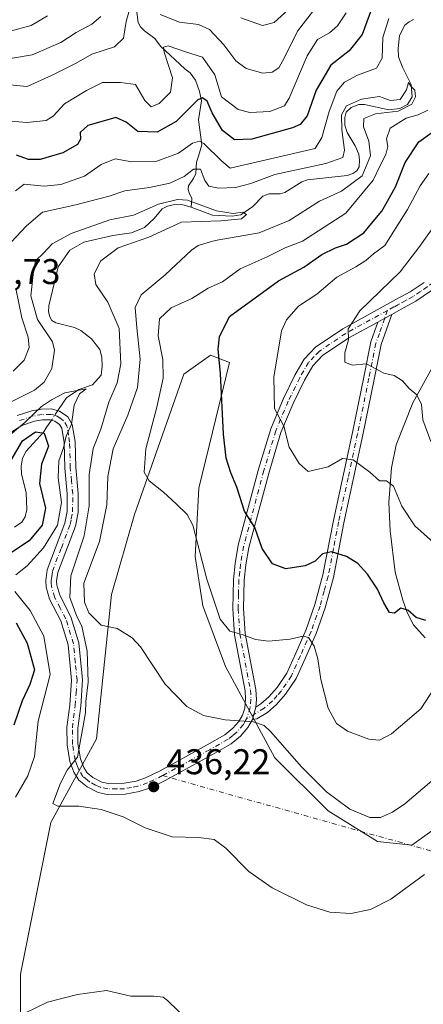
# Model space of a CAD drawing. Units: metres. Extents: x 632724 to 636227, y 4655656 to 4658035.
# Drawn here: x 633058 to 633171, y 4656343 to 4656619 of the extents above; entities that cross this region are included whole.
import ezdxf

# ---------------------------------------------------------------- set-up
doc = ezdxf.new("R2010")
doc.units = ezdxf.units.M
doc.header["$MEASUREMENT"] = 0
doc.linetypes.add('DGN Style 4', pattern=[2.6384748266838614, 1.318413404963828, -0.6592067024819142, 0.001648016756204785, -0.6592067024819142])
for name, color, linetype, lineweight in [('Camino Cxs', 7, 'Continuous', 0), ('Camino eje', 30, 'DGN Style 4', 13), ('Camino eje virtual', 6, 'DGN Style 4', 0), ('Corriente natural lineal', 142, 'Continuous', 13), ('Corriente natural lineal oculto', 9, 'DGN Style 4', 13), ('Cultivos herbáceos CxS', 92, 'Continuous', 0), ('Curva de nivel maestra', 30, 'Continuous', 30), ('Curva de nivel normal', 30, 'Continuous', 0), ('Matorral CxS', 135, 'Continuous', 0), ('Punto de cota en terreno', 7, 'Continuous', 0), ('Rótulo de punto de cota en terreno', 7, 'Continuous', 0)]:
    doc.layers.add(name, color=color, linetype=linetype, lineweight=lineweight)
doc.styles.add('Style-Arial', font='txt')

# ---------------------------------------------------------------- blocks, each defined once
blk = doc.blocks.new('*U8')
at = {"layer": 'Cultivos herbáceos CxS', "color": 92, "linetype": 'Continuous', "lineweight": 0}
blk.add_polyline3d([(633172.9901000002, 4656118.0921, 413.5868999999948), (633162.3472999996, 4656153.2325, 416.1343999999954), (633151.7039000001, 4656178.787699999, 419.1143000000012), (633118.7094999999, 4656216.057700001, 421.2839999999997), (633081.4583000002, 4656272.493899999, 424.3264999999956), (633063.3649000004, 4656306.569499999, 427.6925000000047), (633058.0427000001, 4656322.542300001, 428.8366999999998), (633058.0427000001, 4656351.292300001, 430.6506999999983), (633066.5576999999, 4656393.884099999, 434.4009999999981), (633079.3293000003, 4656417.309900001, 436.5366999999969), (633083.5865000002, 4656457.772100001, 441.2624999999971), (633089.9725000003, 4656480.133300001, 443.3301999999967), (633103.8085000003, 4656519.531099999, 447.5344000000041), (633111.2583, 4656524.854699999, 449.5650000000023), (633116.5802999996, 4656522.7247, 450.5546999999933), (633108.0654999996, 4656487.586300001, 446.2933000000049), (633107.0015000004, 4656468.420100001, 444.2529000000068), (633109.1294999998, 4656454.577500001, 443.5668000000006), (633115.5154999997, 4656437.5397, 442.9774000000034), (633129.3520999998, 4656411.983300001, 439.1588999999949), (633144.2531000003, 4656397.076300001, 439.0286999999954), (633158.0891000006, 4656388.5569, 438.6848000000027), (633167.6681000004, 4656387.4915, 437.7948999999935), (633182.5680999998, 4656398.138699999, 437.3671000000032)], dxfattribs=at)
blk = doc.blocks.new('*U15')
at = {"layer": 'Matorral CxS', "color": 135, "linetype": 'Continuous', "lineweight": 0}
blk.add_polyline3d([(633182.5680999998, 4656398.138699999, 437.3671000000032), (633167.6681000004, 4656387.4915, 437.7948999999935), (633158.0891000006, 4656388.5569, 438.6848000000027), (633144.2531000003, 4656397.076300001, 439.0286999999954), (633129.3520999998, 4656411.983300001, 439.1588999999949), (633115.5154999997, 4656437.5397, 442.9774000000034), (633109.1294999998, 4656454.577500001, 443.5668000000006), (633107.0015000004, 4656468.420100001, 444.2529000000068), (633108.0654999996, 4656487.586300001, 446.2933000000049), (633116.5802999996, 4656522.7247, 450.5546999999933), (633111.2583, 4656524.854699999, 449.5650000000023), (633103.8085000003, 4656519.531099999, 447.5344000000041), (633089.9725000003, 4656480.133300001, 443.3301999999967), (633083.5865000002, 4656457.772100001, 441.2624999999971), (633079.3293000003, 4656417.309900001, 436.5366999999969), (633066.5576999999, 4656393.884099999, 434.4009999999981), (633058.0427000001, 4656351.292300001, 430.6506999999983), (633058.0427000001, 4656322.542300001, 428.8366999999998), (633063.3649000004, 4656306.569499999, 427.6925000000047), (633081.4583000002, 4656272.493899999, 424.3264999999956), (633118.7094999999, 4656216.057700001, 421.2839999999997), (633151.7039000001, 4656178.787699999, 419.1143000000012), (633162.3472999996, 4656153.2325, 416.1343999999954), (633172.9901000002, 4656118.0921, 413.5868999999948)], dxfattribs=at)
blk = doc.blocks.new('5PATER')
at = {"layer": 'Punto de cota en terreno', "linetype": 'Continuous', "lineweight": 0}
h = blk.add_hatch(color=51, dxfattribs=at)
edge = h.paths.add_edge_path()
edge.add_ellipse((0, 0), major_axis=(-0.1095731443231308, -0.1110710700762829), ratio=0.9994222409660322, start_angle=0, end_angle=360)

msp = doc.modelspace()

# ---------------------------------------------------------------- linework, layer by layer
at = {"layer": 'Camino Cxs', "color": 7, "linetype": 'Continuous', "lineweight": 0, "extrusion": (-0.4918148696217305, 0.818966423049839, 0.2956554277125863), "elevation": 3502284.874401595, "flags": 128}
msp.add_lwpolyline([(-2940127.381099561, -1083444.035363188), (-2940129.614145624, -1083443.713263614), (-2940131.83230336, -1083443.371693607)], dxfattribs=at)
msp.add_lwpolyline([(-2940127.381099561, -1083444.035363188), (-2940129.614145624, -1083443.713263614), (-2940131.83230336, -1083443.371693607)], dxfattribs=at)
at = {"layer": 'Camino Cxs', "color": 7, "linetype": 'Continuous', "lineweight": 0, "extrusion": (-0.04824181472006103, -0.1796237783041116, 0.9825517928232949), "elevation": -866514.6604141698, "flags": 128}
msp.add_lwpolyline([(-596326.8035734111, 4580028.82098425), (-596326.8035734111, 4580032.509370889)], dxfattribs=at)
msp.add_lwpolyline([(-596326.8035734111, 4580028.82098425), (-596326.8035734111, 4580032.509370889)], dxfattribs=at)
at = {"layer": 'Camino Cxs', "color": 7, "linetype": 'Continuous', "lineweight": 0}
for points in [[(633259.9001000002, 4656620.360099999, 482.5412000000069), (633257.5000999998, 4656613.190099999, 481.0604000000022), (633255.2600999996, 4656608.770099999, 480.8447000000015), (633252.9801000003, 4656605.630100001, 480.5724999999948), (633250.2801000001, 4656602.970100001, 480.0262999999978), (633230.3201000001, 4656585.800100001, 475.3744000000006), (633224.3300999999, 4656581.120100001, 474.0598999999929), (633207.1901000004, 4656568.380100001, 470.5837999999931), (633189.2600999996, 4656555.1601, 467.545499999993), (633172.9101, 4656542.7501, 463.9269000000059), (633168.8300999999, 4656539.970100001, 463.1456999999937), (633164.6801000005, 4656537.710100001, 462.3414000000049), (633162.0371000003, 4656536.2335, 461.876099999994)], [(633057.1001000004, 4656507.880100001, 431.9410000000062), (633061.2901, 4656509.270099999, 431.6214000000036), (633063.9801000003, 4656509.720100001, 431.1401999999944), (633066.7701000003, 4656509.7601, 430.4858999999997), (633069.0401, 4656509.1601, 430.159799999994), (633071.3101000005, 4656507.5101, 430.0792999999976), (633072.5900999998, 4656505.390100001, 430.2814000000071), (633073.3501000004, 4656500.590100001, 431.0578999999998), (633073.5401, 4656493.3301, 432.0668000000006), (633074.2301000003, 4656486.050100001, 432.5158999999985), (633074.2001, 4656480.720100001, 432.6882999999943), (633073.4501, 4656476.940099999, 432.4585999999982), (633068.5201000003, 4656463.920100001, 432.9064999999973), (633068.2001, 4656461.600099999, 432.9100000000035), (633068.2701000003, 4656460.340100001, 433.031799999997), (633069.0601000005, 4656457.540100001, 433.8798999999999), (633072.1700999998, 4656451.530099999, 434.8570000000037), (633074.4401000004, 4656444.2401, 435.1306000000041), (633075.4401000004, 4656433.790100001, 435.0647999999928), (633074.9501, 4656426.470100001, 435.1576999999961), (633074.1300999997, 4656420.3201, 435.1493000000046), (633074.1601, 4656415.880100001, 435.2522000000026), (633074.8701, 4656411.700099999, 435.327099999995), (633075.7801000001, 4656409.290100001, 435.4383999999991), (633076.7401000002, 4656407.720100001, 435.4894000000059), (633078.3501000004, 4656406.4101, 435.5592999999935), (633080.8901000004, 4656405.190099999, 435.6554999999935), (633082.7100999998, 4656404.770099999, 435.7247000000062), (633087.1001000004, 4656404.8301, 435.8904000000039), (633090.5000999998, 4656405.470100001, 436.1508000000031), (633093.0800999999, 4656406.340100001, 436.4079000000056), (633097.1801000005, 4656408.3301, 436.9440999999933), (633110.3201000001, 4656415.5801, 438.7657999999938), (633115.3501000004, 4656418.420100001, 439.4238000000041), (633117.5800999999, 4656420.2601, 439.7877000000008), (633119.2500999998, 4656422.1801, 440.1089000000065), (633120.2100999998, 4656423.9301, 440.4314000000013), (633120.8701, 4656425.9101, 440.8070000000008), (633121.0900999998, 4656428.4101, 441.3028000000049), (633120.9700999996, 4656430.7601, 441.8043000000035), (633117.9901000002, 4656446.470100001, 444.9554000000062), (633117.5201000003, 4656453.7401, 446.0791999999929), (633117.7001, 4656461.950099999, 447.2504000000045), (633118.2001, 4656466.470100001, 447.9023000000016), (633119.0800999999, 4656471.5701, 448.6435999999958), (633124.7600999996, 4656492.870100001, 452.2344000000012), (633128.1501000002, 4656504.1801, 454.2676999999967), (633131.6700999998, 4656512.530099999, 455.6641999999993), (633134.9401000004, 4656519.220100001, 456.7612999999984), (633137.5401, 4656523.690099999, 457.5803000000015), (633140.7100999998, 4656527.0601, 458.3500000000058), (633148.4001000002, 4656532.2501, 459.7103000000062), (633163.2100999998, 4656540.390100001, 461.7541000000056), (633167.2301000003, 4656542.5701, 462.684500000003), (633171.1201, 4656545.2301, 463.3102000000072)], [(633057.1001000004, 4656507.880100001, 431.9410000000062), (633061.2901, 4656509.270099999, 431.6214000000036), (633063.9801000003, 4656509.720100001, 431.1401999999944), (633066.7701000003, 4656509.7601, 430.4858999999997), (633069.0401, 4656509.1601, 430.159799999994), (633071.3101000005, 4656507.5101, 430.0792999999976), (633072.5900999998, 4656505.390100001, 430.2814000000071), (633073.3501000004, 4656500.590100001, 431.0578999999998), (633073.5401, 4656493.3301, 432.0668000000006), (633074.2301000003, 4656486.050100001, 432.5158999999985), (633074.2001, 4656480.720100001, 432.6882999999943), (633073.4501, 4656476.940099999, 432.4585999999982), (633068.5201000003, 4656463.920100001, 432.9064999999973), (633068.2001, 4656461.600099999, 432.9100000000035), (633068.2701000003, 4656460.340100001, 433.031799999997), (633069.0601000005, 4656457.540100001, 433.8798999999999), (633072.1700999998, 4656451.530099999, 434.8570000000037), (633074.4401000004, 4656444.2401, 435.1306000000041), (633075.4401000004, 4656433.790100001, 435.0647999999928), (633074.9501, 4656426.470100001, 435.1576999999961), (633074.1300999997, 4656420.3201, 435.1493000000046), (633074.1601, 4656415.880100001, 435.2522000000026), (633074.8701, 4656411.700099999, 435.327099999995), (633075.7801000001, 4656409.290100001, 435.4383999999991), (633076.7401000002, 4656407.720100001, 435.4894000000059), (633078.3501000004, 4656406.4101, 435.5592999999935), (633080.8901000004, 4656405.190099999, 435.6554999999935), (633082.7100999998, 4656404.770099999, 435.7247000000062), (633087.1001000004, 4656404.8301, 435.8904000000039), (633090.5000999998, 4656405.470100001, 436.1508000000031), (633093.0800999999, 4656406.340100001, 436.4079000000056), (633097.1801000005, 4656408.3301, 436.9440999999933), (633110.3201000001, 4656415.5801, 438.7657999999938), (633115.3501000004, 4656418.420100001, 439.4238000000041), (633117.5800999999, 4656420.2601, 439.7877000000008), (633119.2500999998, 4656422.1801, 440.1089000000065), (633120.2100999998, 4656423.9301, 440.4314000000013), (633120.8701, 4656425.9101, 440.8070000000008), (633121.0900999998, 4656428.4101, 441.3028000000049), (633120.9700999996, 4656430.7601, 441.8043000000035), (633117.9901000002, 4656446.470100001, 444.9554000000062), (633117.5201000003, 4656453.7401, 446.0791999999929), (633117.7001, 4656461.950099999, 447.2504000000045), (633118.2001, 4656466.470100001, 447.9023000000016), (633119.0800999999, 4656471.5701, 448.6435999999958), (633124.7600999996, 4656492.870100001, 452.2344000000012), (633128.1501000002, 4656504.1801, 454.2676999999967), (633131.6700999998, 4656512.530099999, 455.6641999999993), (633134.9401000004, 4656519.220100001, 456.7612999999984), (633137.5401, 4656523.690099999, 457.5803000000015), (633140.7100999998, 4656527.0601, 458.3500000000058), (633148.4001000002, 4656532.2501, 459.7103000000062), (633163.2100999998, 4656540.390100001, 461.7541000000056), (633167.2301000003, 4656542.5701, 462.684500000003), (633171.1201, 4656545.2301, 463.3102000000072)], [(633172.9101, 4656542.7501, 463.9269000000059), (633168.8300999999, 4656539.970100001, 463.1456999999937), (633164.6801000005, 4656537.710100001, 462.3414000000049), (633162.0371000003, 4656536.2335, 461.876099999994), (633160.0834999997, 4656535.178099999, 461.5497999999934), (633158.1201, 4656534.110099999, 461.2421000000032), (633149.9901000002, 4656529.640100001, 460.0675999999949), (633142.7001, 4656524.720100001, 458.7421999999933), (633140.0000999998, 4656521.860099999, 458.0788999999932), (633137.6300999997, 4656517.780099999, 457.2930999999954), (633134.4501, 4656511.270099999, 456.2448000000004), (633131.0201000003, 4656503.140100001, 454.8420999999944), (633127.6901000004, 4656492.040100001, 452.7427000000025), (633122.0701000001, 4656470.9101, 449.1285000000062), (633121.2301000003, 4656466.040100001, 448.4017000000022), (633120.7500999998, 4656461.7401, 447.7543000000006), (633120.5800999999, 4656453.800100001, 446.5605999999971), (633121.0301000001, 4656446.860099999, 445.3546999999963), (633124.0100999996, 4656431.130100001, 441.9885999999969), (633124.1501000002, 4656428.350099999, 441.3703999999998), (633123.9600999998, 4656426.200099999, 440.9496000000072), (633123.0201000003, 4656422.700099999, 440.2636000000057), (633121.7701000003, 4656420.4301, 439.8438000000024), (633119.7200999996, 4656418.0701, 439.4496000000072), (633117.0800999999, 4656415.9001, 439.0773000000045), (633111.8101000005, 4656412.920100001, 438.4223999999958), (633098.5800999999, 4656405.620100001, 436.7244999999967), (633094.2401000002, 4656403.5101, 436.2029000000039), (633091.2801000001, 4656402.5101, 435.9127000000008), (633087.4001000002, 4656401.790100001, 435.6300999999949), (633082.3800999997, 4656401.710100001, 435.4616999999998), (633079.8701, 4656402.290100001, 435.4269000000059), (633076.7100999998, 4656403.8201, 435.375), (633074.4101, 4656405.670100001, 435.2896999999939), (633073.0201000003, 4656407.940099999, 435.1717999999965), (633071.9101, 4656410.9001, 434.8562999999995), (633071.1101000002, 4656415.610099999, 434.4717999999993), (633071.0800999999, 4656420.520099999, 434.1413999999932), (633071.9101, 4656426.770099999, 433.6695999999939), (633072.3701, 4656433.7501, 433.2718000000023), (633071.4301000005, 4656443.640100001, 433.0648999999976), (633069.3400999998, 4656450.360099999, 433.1714999999967), (633066.2100999998, 4656456.420100001, 432.2844999999944), (633065.2500999998, 4656459.8301, 432.1852000000072), (633065.1401000004, 4656461.710100001, 432.0956000000006), (633065.5401, 4656464.6801, 431.6046999999963), (633070.5100999996, 4656477.780099999, 430.1585000000051), (633071.1501000002, 4656481.030099999, 430.1775999999954), (633071.1801000005, 4656485.920100001, 430.2350000000006), (633070.4901000002, 4656493.140100001, 430.2084000000032), (633070.3000999996, 4656500.3101, 429.6499999999942), (633069.6700999998, 4656504.3301, 429.664300000004), (633069.0201000003, 4656505.4101, 429.6370000000024), (633067.7200999996, 4656506.360099999, 429.5497999999934), (633066.4001000002, 4656506.700099999, 429.6141000000061), (633064.2500999998, 4656506.670100001, 429.6907000000065), (633062.0301000001, 4656506.300100001, 429.7333999999974), (633058.4101, 4656505.100099999, 430.2802999999985), (633054.5900999998, 4656502.690099999, 430.5292000000045)], [(633162.0371000003, 4656536.2335, 461.876099999994), (633159.0601000005, 4656527.780099999, 461.2908000000025), (633157.1101000002, 4656518.040100001, 459.6364000000031), (633153.9401000004, 4656502.4801, 456.6006999999955), (633148.6101000002, 4656477.8101, 451.7418000000035), (633145.7001, 4656462.4901, 448.8448999999965), (633143.3901000004, 4656454.030099999, 447.0858000000007), (633140.8701, 4656446.8101, 445.7673000000068), (633137.8701, 4656440.030099999, 444.4174000000058), (633135.2600999996, 4656434.190099999, 443.4507000000012), (633132.3300999999, 4656429.8201, 442.4382000000041), (633129.7600999996, 4656426.9001, 441.665599999993), (633127.2200999996, 4656424.670100001, 440.8941999999952), (633124.2901, 4656422.9001, 440.4085000000051), (633123.0201000003, 4656422.700099999, 440.2636000000057)], [(633158.1201, 4656534.110099999, 461.2421000000032), (633149.9901000002, 4656529.640100001, 460.0675999999949), (633142.7001, 4656524.720100001, 458.7421999999933), (633140.0000999998, 4656521.860099999, 458.0788999999932), (633137.6300999997, 4656517.780099999, 457.2930999999954), (633134.4501, 4656511.270099999, 456.2448000000004), (633131.0201000003, 4656503.140100001, 454.8420999999944), (633127.6901000004, 4656492.040100001, 452.7427000000025), (633122.0701000001, 4656470.9101, 449.1285000000062), (633121.2301000003, 4656466.040100001, 448.4017000000022), (633120.7500999998, 4656461.7401, 447.7543000000006), (633120.5800999999, 4656453.800100001, 446.5605999999971), (633121.0301000001, 4656446.860099999, 445.3546999999963), (633124.0100999996, 4656431.130100001, 441.9885999999969), (633124.1501000002, 4656428.350099999, 441.3703999999998), (633123.9600999998, 4656426.200099999, 440.9496000000072)], [(633123.9600999998, 4656426.200099999, 440.9496000000072), (633125.4301000005, 4656427.090100001, 441.1543999999994), (633127.6401000004, 4656429.030099999, 441.6650999999983), (633129.9600999998, 4656431.6601, 442.4412000000011), (633132.6501000002, 4656435.6801, 443.2813000000024), (633135.1501000002, 4656441.280099999, 444.4995999999956), (633138.1101000002, 4656447.960100001, 445.8317999999999), (633140.5601000005, 4656454.9801, 447.3730000000069), (633142.8000999996, 4656463.220100001, 449.0890999999974), (633145.7100999998, 4656478.470100001, 451.9777000000031), (633151.0401, 4656503.1601, 456.6741000000038), (633154.2001, 4656518.690099999, 459.6245000000054), (633156.1801000005, 4656528.600099999, 460.9713999999949), (633158.1201, 4656534.110099999, 461.2421000000032)], [(633123.0201000003, 4656422.700099999, 440.2636000000057), (633121.7701000003, 4656420.4301, 439.8438000000024), (633119.7200999996, 4656418.0701, 439.4496000000072), (633117.0800999999, 4656415.9001, 439.0773000000045), (633111.8101000005, 4656412.920100001, 438.4223999999958), (633098.5800999999, 4656405.620100001, 436.7244999999967), (633094.2401000002, 4656403.5101, 436.2029000000039), (633091.2801000001, 4656402.5101, 435.9127000000008), (633087.4001000002, 4656401.790100001, 435.6300999999949), (633082.3800999997, 4656401.710100001, 435.4616999999998), (633079.8701, 4656402.290100001, 435.4269000000059), (633076.7100999998, 4656403.8201, 435.375), (633074.4101, 4656405.670100001, 435.2896999999939), (633073.0201000003, 4656407.940099999, 435.1717999999965), (633071.9101, 4656410.9001, 434.8562999999995), (633071.1101000002, 4656415.610099999, 434.4717999999993), (633071.0800999999, 4656420.520099999, 434.1413999999932), (633071.9101, 4656426.770099999, 433.6695999999939), (633072.3701, 4656433.7501, 433.2718000000023), (633071.4301000005, 4656443.640100001, 433.0648999999976), (633069.3400999998, 4656450.360099999, 433.1714999999967), (633066.2100999998, 4656456.420100001, 432.2844999999944), (633065.2500999998, 4656459.8301, 432.1852000000072), (633065.1401000004, 4656461.710100001, 432.0956000000006), (633065.5401, 4656464.6801, 431.6046999999963), (633070.5100999996, 4656477.780099999, 430.1585000000051), (633071.1501000002, 4656481.030099999, 430.1775999999954), (633071.1801000005, 4656485.920100001, 430.2350000000006), (633070.4901000002, 4656493.140100001, 430.2084000000032), (633070.3000999996, 4656500.3101, 429.6499999999942), (633069.6700999998, 4656504.3301, 429.664300000004), (633069.0201000003, 4656505.4101, 429.6370000000024), (633067.7200999996, 4656506.360099999, 429.5497999999934), (633066.4001000002, 4656506.700099999, 429.6141000000061), (633064.2500999998, 4656506.670100001, 429.6907000000065), (633062.0301000001, 4656506.300100001, 429.7333999999974), (633058.4101, 4656505.100099999, 430.2802999999985), (633054.5900999998, 4656502.690099999, 430.5292000000045)]]:
    msp.add_polyline3d(points, dxfattribs=at)
msp.add_polyline3d([(633123.0201000003, 4656422.700099999, 440.2636000000057), (633123.9600999998, 4656426.200099999, 440.9496000000072), (633125.4301000005, 4656427.090100001, 441.1543999999994), (633127.6401000004, 4656429.030099999, 441.6650999999983), (633129.9600999998, 4656431.6601, 442.4412000000011), (633132.6501000002, 4656435.6801, 443.2813000000024), (633135.1501000002, 4656441.280099999, 444.4995999999956), (633138.1101000002, 4656447.960100001, 445.8317999999999), (633140.5601000005, 4656454.9801, 447.3730000000069), (633142.8000999996, 4656463.220100001, 449.0890999999974), (633145.7100999998, 4656478.470100001, 451.9777000000031), (633151.0401, 4656503.1601, 456.6741000000038), (633154.2001, 4656518.690099999, 459.6245000000054), (633156.1801000005, 4656528.600099999, 460.9713999999949), (633158.1201, 4656534.110099999, 461.2421000000032), (633160.0834999997, 4656535.178099999, 461.5497999999934), (633162.0371000003, 4656536.2335, 461.876099999994), (633159.0601000005, 4656527.780099999, 461.2908000000025), (633157.1101000002, 4656518.040100001, 459.6364000000031), (633153.9401000004, 4656502.4801, 456.6006999999955), (633148.6101000002, 4656477.8101, 451.7418000000035), (633145.7001, 4656462.4901, 448.8448999999965), (633143.3901000004, 4656454.030099999, 447.0858000000007), (633140.8701, 4656446.8101, 445.7673000000068), (633137.8701, 4656440.030099999, 444.4174000000058), (633135.2600999996, 4656434.190099999, 443.4507000000012), (633132.3300999999, 4656429.8201, 442.4382000000041), (633129.7600999996, 4656426.9001, 441.665599999993), (633127.2200999996, 4656424.670100001, 440.8941999999952), (633124.2901, 4656422.9001, 440.4085000000051)], close=True, dxfattribs=at)
at = {"layer": 'Camino eje', "color": 30, "linetype": 'DGN Style 4', "lineweight": 13}
for points in [[(633258.4351000005, 4656620.790100001, 481.6840999999986), (633256.0900999998, 4656613.780099999, 480.5593999999983), (633253.9550999999, 4656609.5701, 480.1600999999937), (633252.9550999999, 4656608.200099999, 479.7899999999936), (633251.8151000004, 4656606.630100001, 479.6408999999985), (633250.4650999998, 4656605.300100001, 479.4881000000024), (633249.2451, 4656604.090100001, 479.2207999999956), (633229.3551000003, 4656586.9801, 474.6339000000008), (633226.3601000002, 4656584.640100001, 473.8940000000002), (633223.4051000001, 4656582.335100001, 473.3291999999929), (633206.2801000001, 4656569.6051, 470.1797999999981), (633188.3450999996, 4656556.380100001, 467.0635000000038), (633180.1901000004, 4656550.1951, 465.4988000000012), (633172.0151000004, 4656543.9901, 463.6417999999976), (633170.0701000001, 4656542.6601, 463.2851999999984), (633168.0301000001, 4656541.270099999, 462.9241999999941), (633165.9550999999, 4656540.140100001, 462.4567999999999), (633163.9451000001, 4656539.050100001, 462.0678000000044), (633162.6300999997, 4656538.3301, 461.8625999999931), (633160.8453000003, 4656537.349099999, 461.632500000007)], [(633160.8453000003, 4656537.349099999, 461.632500000007), (633149.1951000001, 4656530.9451, 459.8889000000054), (633141.7050999999, 4656525.890100001, 458.5476000000053), (633140.3551000003, 4656524.460100001, 458.2179000000033), (633138.7701000003, 4656522.7751, 457.834600000002), (633136.2851, 4656518.5001, 457.0347000000039), (633133.0601000005, 4656511.9001, 455.946299999996), (633129.5850999998, 4656503.6601, 454.5491999999941), (633126.2251000004, 4656492.4551, 452.4756000000052), (633123.4151, 4656481.890100001, 450.6921000000002), (633120.5751, 4656471.2401, 448.8864000000031), (633119.7150999998, 4656466.255100001, 448.1524000000064), (633119.4751000004, 4656464.1051, 447.8411999999954), (633119.2251000004, 4656461.845100001, 447.502999999997), (633119.1350999996, 4656457.7401, 446.8994999999995), (633119.0500999996, 4656453.770099999, 446.3199000000022), (633119.5100999996, 4656446.665100001, 445.1521000000066), (633122.4901000002, 4656430.9451, 441.880799999999), (633122.6201, 4656428.380100001, 441.3258999999962), (633122.4151, 4656426.0551, 440.8543999999966), (633121.3825000003, 4656422.892100001, 440.2468999999983)], [(633160.8453000003, 4656537.349099999, 461.632500000007), (633160.0834999997, 4656535.178099999, 461.5497999999934), (633158.5900999998, 4656530.9451, 461.3313999999955), (633157.6201, 4656528.190099999, 461.1285000000062), (633155.6551000001, 4656518.3651, 459.6306999999942), (633152.4901000002, 4656502.8201, 456.5170000000071), (633149.8251, 4656490.475099999, 454.3438000000024), (633147.1601, 4656478.140100001, 451.7348999999958), (633145.7050999999, 4656470.515100001, 450.4881000000024), (633144.2500999998, 4656462.8551, 448.9630999999936), (633143.1300999997, 4656458.735099999, 448.0638999999938), (633141.9751000004, 4656454.505100001, 447.1401000000042), (633139.4901000002, 4656447.3851, 445.7609999999986), (633136.5100999996, 4656440.655099999, 444.4018999999971), (633133.9550999999, 4656434.9351, 443.3402999999962), (633132.4901000002, 4656432.7501, 442.7345999999961), (633131.1451000003, 4656430.7401, 442.4064999999973), (633129.9851000002, 4656429.425100001, 442.0798000000068), (633128.7001, 4656427.965100001, 441.6089000000065), (633126.3251, 4656425.880100001, 441.0112999999984), (633121.3825000003, 4656422.892100001, 440.2468999999983)], [(633121.3825000003, 4656422.892100001, 440.2468999999983), (633121.1108999997, 4656422.3957, 440.1548999999941), (633120.5100999996, 4656421.3051, 439.975900000005), (633118.6501000002, 4656419.165100001, 439.6181999999972), (633117.5351, 4656418.245100001, 439.4609999999957), (633116.2150999998, 4656417.1601, 439.2480999999971), (633111.0651000004, 4656414.2501, 438.5953000000009), (633097.8800999997, 4656406.975099999, 436.8353000000062), (633093.6601, 4656404.925100001, 436.3070000000008), (633090.8901000004, 4656403.9901, 436.0331000000006), (633089.1901000004, 4656403.670100001, 435.9024000000064), (633087.2500999998, 4656403.3101, 435.7629000000015), (633085.0551000005, 4656403.280099999, 435.686600000001), (633082.5450999998, 4656403.2401, 435.5991999999969), (633080.3800999997, 4656403.7401, 435.5383000000002), (633079.1101000002, 4656404.350099999, 435.5096000000049), (633077.5301000001, 4656405.1151, 435.4559000000008), (633076.7251000004, 4656405.770099999, 435.4306999999972), (633075.5751, 4656406.6951, 435.3763999999938), (633074.4001000002, 4656408.6151, 435.2845999999991), (633073.9451000001, 4656409.8201, 435.2112000000052), (633073.3901000004, 4656411.300100001, 435.0886000000028), (633072.6350999996, 4656415.745100001, 434.7908000000025), (633072.6051000003, 4656420.420100001, 434.491399999999), (633073.4301000005, 4656426.620100001, 434.3380999999936), (633073.6601, 4656430.110099999, 434.1888999999938), (633073.9051000001, 4656433.770099999, 434.1601999999984), (633073.4351000005, 4656438.715100001, 433.9284999999945), (633072.9351000005, 4656443.940099999, 433.8447000000015), (633070.7550999997, 4656450.9451, 433.9795000000013), (633069.2001, 4656453.950099999, 433.6095999999961), (633067.6350999996, 4656456.9801, 432.5558000000019), (633066.7600999996, 4656460.085100001, 432.2485000000015), (633066.7050999999, 4656461.0251, 432.1968000000052), (633066.6700999998, 4656461.655099999, 432.1624000000011), (633066.8300999999, 4656462.815099999, 432.0730999999942), (633067.0301000001, 4656464.300100001, 431.8527999999933), (633069.5151000004, 4656470.850099999, 431.8098000000027), (633071.9801000003, 4656477.360099999, 431.0328000000009), (633072.3000999996, 4656478.985099999, 431.0390999999945), (633072.6750999996, 4656480.8751, 431.1625000000058), (633072.7050999999, 4656485.985099999, 431.0966000000044), (633072.3601000002, 4656489.6251, 430.9569000000047), (633072.0151000004, 4656493.235099999, 430.8656999999948), (633071.8251, 4656500.450099999, 430.2125999999989), (633071.5100999996, 4656502.460100001, 430.016300000003), (633071.1300999997, 4656504.860099999, 429.9823999999935), (633070.1651, 4656506.460100001, 429.8978999999963), (633069.0301000001, 4656507.2851, 429.8248000000021), (633068.3800999997, 4656507.7601, 429.8383000000031), (633067.2451, 4656508.0601, 429.8745000000054), (633066.5850999998, 4656508.2301, 430.0124000000069), (633064.1151000002, 4656508.1951, 430.3246000000072), (633061.6601, 4656507.7851, 430.5066999999981), (633057.7550999997, 4656506.4901, 430.963699999993)]]:
    msp.add_polyline3d(points, dxfattribs=at)
at = {"layer": 'Camino eje virtual', "color": 6, "linetype": 'DGN Style 4', "lineweight": 0, "extrusion": (0.03025779177684043, -0.008499925155309476, 0.999505986629967), "elevation": -19986.34745306481, "flags": 128}
msp.add_lwpolyline([(4654103.826442561, 649505.314050876), (4654103.826442561, 649268.8859890316)], dxfattribs=at)
at = {"layer": 'Corriente natural lineal', "color": 142, "linetype": 'Continuous', "lineweight": 13}
for points in [[(633090.3000999996, 4656623.880100001, 461.6343999999954), (633091.0701000001, 4656618.050100001, 459.4403000000021), (633091.7200999996, 4656616.880100001, 458.7516000000033), (633092.8400999998, 4656615.700099999, 458.1171999999933), (633095.7401000002, 4656613.630100001, 457.1374000000069), (633097.3300999999, 4656611.440099999, 456.3867000000028), (633104.1201, 4656605.0801, 454.3819999999978), (633105.6001000004, 4656603.9301, 453.8307000000059), (633107.1001000004, 4656601.860099999, 452.6649999999936), (633108.2401000002, 4656598.720100001, 452.0299999999989), (633108.7600999996, 4656596.0801, 451.2676000000066), (633107.9501, 4656590.780099999, 448.9994000000006), (633108.8601000002, 4656583.8101, 446.1444000000047), (633107.9700999996, 4656580.5601, 444.2773000000016), (633107.3701, 4656578.960100001, 443.3147000000026), (633107.2200999996, 4656575.7601, 441.6404000000039), (633106.5601000005, 4656574.350099999, 441.1491999999998), (633105.1501000002, 4656572.3301, 440.5097999999998), (633105.0701000001, 4656571.2501, 439.8475000000035), (633105.3101000005, 4656570.3301, 439.2023999999947), (633106.0601000005, 4656568.7301, 438.014599999995), (633105.9101, 4656566.3201, 436.8295000000071)], [(633168.1300999997, 4656618.9001, 443.7296000000061), (633166.9401000004, 4656618.300100001, 443.4633999999933), (633165.7301000003, 4656617.3201, 443.2875000000058), (633164.2600999996, 4656614.4001, 443.225900000005), (633163.8601000002, 4656610.800100001, 442.896900000007), (633163.9801000003, 4656608.4001, 442.8435999999929), (633165.0401, 4656605.5701, 442.4317000000011), (633167.4801000003, 4656600.7301, 441.3754999999946), (633167.7901, 4656597.200099999, 441.3224999999948), (633166.4901000002, 4656595.0601, 441.270399999994), (633164.3300999999, 4656593.950099999, 441.2360000000045), (633161.2200999996, 4656593.600099999, 441.0424000000058), (633154.4200999998, 4656595.090100001, 441.0776000000042), (633152.8000999996, 4656595.110099999, 441.1861999999965), (633150.6801000005, 4656594.2601, 441.798299999995), (633149.3000999996, 4656592.9801, 441.9287999999942), (633148.8901000004, 4656591.450099999, 441.776199999993), (633148.9401000004, 4656589.280099999, 441.4435999999987), (633149.5701000001, 4656587.270099999, 440.8421999999992), (633151.8300999999, 4656583.4901, 439.6934999999939), (633152.8101000005, 4656581.1601, 439.2407999999996), (633153.0500999996, 4656579.4901, 439.1358999999939), (633152.9001000002, 4656577.630100001, 438.8343000000023), (633152.2801000001, 4656576.5001, 438.7912999999971), (633151.1101000002, 4656575.720100001, 439.0241999999998), (633149.5500999996, 4656575.220100001, 439.1108999999997), (633138.4600999998, 4656573.960100001, 440.0218000000023), (633136.8800999997, 4656573.370100001, 439.7725999999967), (633132.1201, 4656570.440099999, 438.5010000000038), (633130.8101000005, 4656570.090100001, 438.4873999999982), (633127.7100999998, 4656570.040100001, 438.8341999999975), (633125.9600999998, 4656569.390100001, 438.9804000000004), (633123.1801000005, 4656566.5101, 438.1545000000042), (633119.8300999999, 4656564.1601, 436.8742999999959), (633117.3201000001, 4656563.790100001, 436.5359000000026), (633111.8400999998, 4656564.100099999, 436.2115999999951), (633105.9101, 4656566.3201, 436.8295000000071)], [(633105.9101, 4656566.3201, 436.8295000000071), (633103.5301000001, 4656566.940099999, 437.5439000000042), (633101.2500999998, 4656567.0601, 438.0050999999949), (633099.2701000003, 4656566.600099999, 437.9992999999959), (633097.7701000003, 4656565.800100001, 437.5963000000047), (633095.5301000001, 4656563.110099999, 435.9235999999946), (633092.7901, 4656560.5701, 435.4265000000014), (633089.2001, 4656559.090100001, 434.9187999999995), (633083.9401000004, 4656558.4101, 434.7485000000015), (633075.8501000004, 4656556.470100001, 434.9928999999975), (633071.9200999998, 4656554.270099999, 434.5075999999972), (633068.6201, 4656549.5701, 434.0246000000043), (633065.9801000003, 4656538.6601, 433.9867999999988), (633065.8800999997, 4656536.9901, 434.1294999999955), (633066.2500999998, 4656535.540100001, 433.9484999999986), (633066.8400999998, 4656534.5701, 433.4799000000058), (633068.0100999996, 4656533.9001, 432.8099999999977), (633073.1601, 4656532.5701, 431.7728000000062), (633074.9401000004, 4656531.780099999, 431.8000000000029), (633077.9301000005, 4656529.450099999, 431.6830000000046), (633080.2901, 4656526.380100001, 431.5862000000052), (633080.8201000001, 4656524.280099999, 431.4573999999994), (633080.9501, 4656521.7301, 431.3102000000072), (633080.6401000004, 4656519.220100001, 431.2173000000039), (633078.2801000001, 4656516.4901, 431.065499999997), (633074.4301000005, 4656515.200099999, 431.4247999999934), (633071.0000999998, 4656512.880100001, 431.4251999999979), (633070.1501000002, 4656511.630100001, 431.2737999999954), (633068.5588999996, 4656509.2873, 430.671199999997)], [(633176.4700999996, 4656526.880100001, 463.642200000002), (633167.9801000003, 4656511.450099999, 459.7139000000025), (633163.3300999999, 4656499.670100001, 457.5090999999957), (633161.9600999998, 4656493.2601, 456.4713000000047), (633161.2001, 4656483.530099999, 454.5182999999961), (633161.6501000002, 4656475.610099999, 453.2293999999966), (633162.9801000003, 4656463.970100001, 451.8179999999993), (633165.1901000004, 4656456.120100001, 450.8386000000028), (633166.3901000004, 4656452.6801, 450.4655000000057), (633168.1300999997, 4656449.200099999, 450.0838999999978), (633171.4101, 4656445.5801, 449.3147000000026)], [(633066.7419999996, 4656506.612000001, 429.8715999999986), (633065.2600999996, 4656504.4301, 429.7641000000004), (633064.6601, 4656503.340100001, 429.6186000000016), (633059.6901000004, 4656497.920100001, 426.9532999999938), (633058.6101000002, 4656495.970100001, 426.5714000000008), (633058.2301000003, 4656493.670100001, 425.6025999999983), (633058.3201000001, 4656491.5801, 425.084799999997), (633059.6501000002, 4656486.2601, 425.142200000002), (633059.8400999998, 4656481.540100001, 424.7774999999965), (633059.3901000004, 4656479.550100001, 424.2679999999964), (633058.4200999998, 4656477.9901, 423.889599999995), (633056.3901000004, 4656476.600099999, 423.857999999993)]]:
    msp.add_polyline3d(points, dxfattribs=at)
at = {"layer": 'Corriente natural lineal oculto', "color": 9, "linetype": 'DGN Style 4', "lineweight": 13, "extrusion": (-0.1348513521570467, -0.1985622887477279, 0.9707667744152971), "elevation": -1009559.21154546, "flags": 128}
msp.add_lwpolyline([(-2092422.049550942, 4084900.842541138), (-2092422.049550942, 4084897.511217698)], dxfattribs=at)
at = {"layer": 'Cultivos herbáceos CxS', "color": 92, "linetype": 'Continuous', "lineweight": 0}
msp.add_polyline3d([(633182.5680999998, 4656398.138699999, 437.3671000000032), (633167.6681000004, 4656387.4915, 437.7948999999935), (633158.0891000006, 4656388.5569, 438.6848000000027), (633144.2531000003, 4656397.076300001, 439.0286999999954), (633129.3520999998, 4656411.983300001, 439.1588999999949), (633115.5154999997, 4656437.5397, 442.9774000000034), (633109.1294999998, 4656454.577500001, 443.5668000000006), (633107.0015000004, 4656468.420100001, 444.2529000000068), (633108.0654999996, 4656487.586300001, 446.2933000000049), (633116.5802999996, 4656522.7247, 450.5546999999933), (633111.2583, 4656524.854699999, 449.5650000000023), (633103.8085000003, 4656519.531099999, 447.5344000000041), (633089.9725000003, 4656480.133300001, 443.3301999999967), (633083.5865000002, 4656457.772100001, 441.2624999999971), (633079.3293000003, 4656417.309900001, 436.5366999999969), (633066.5576999999, 4656393.884099999, 434.4009999999981), (633058.0427000001, 4656351.292300001, 430.6506999999983), (633058.0427000001, 4656322.542300001, 428.8366999999998), (633063.3649000004, 4656306.569499999, 427.6925000000047), (633081.4583000002, 4656272.493899999, 424.3264999999956), (633118.7094999999, 4656216.057700001, 421.2839999999997), (633151.7039000001, 4656178.787699999, 419.1143000000012), (633162.3472999996, 4656153.2325, 416.1343999999954), (633172.9901000002, 4656118.0921, 413.5868999999948)], dxfattribs=at)
at = {"layer": 'Curva de nivel maestra', "color": 30, "linetype": 'Continuous', "lineweight": 30, "flags": 128}
for points, elevation in [([(633157.0800000001, 4656623.600099999), (633153.7999999998, 4656614.7401), (633150.1399999997, 4656610.0801), (633144.9500000002, 4656606.1501), (633140.8899999997, 4656599.120100001), (633138.3499999996, 4656591.9301), (633136.4500000002, 4656589.470100001), (633134.2199999997, 4656588.5001), (633122.8799999999, 4656585.360099999), (633117.9800000006, 4656585.1801), (633114.6399999997, 4656587.840100001), (633111.7400000002, 4656592.7501), (633110.4000000004, 4656596.020099999), (633109.0099999999, 4656596.970100001), (633107.7100000001, 4656596.360099999), (633101.6600000003, 4656590.360099999), (633096.3200000003, 4656587.3201), (633090.9000000004, 4656587.5001), (633087.6799999997, 4656590.100099999), (633084.8200000003, 4656591.4301), (633081.8799999999, 4656590.5801), (633076.9299999997, 4656589.1601), (633074.7999999998, 4656587.270099999), (633074.8499999996, 4656585.4001), (633074.0300000003, 4656583.8301), (633069.9600000001, 4656581.550100001), (633063.6299999999, 4656579.630100001), (633060.2999999998, 4656579.670100001), (633056.9600000001, 4656580.870100001)], 450), ([(633171.5899999999, 4656450.420100001), (633168.8700000001, 4656451.3101), (633166.5899999999, 4656453.390100001), (633164.6100000005, 4656453.940099999), (633162.7800000003, 4656452.4801), (633161.4400000004, 4656452.720100001), (633159.8200000003, 4656455.420100001), (633158.0899999999, 4656459.2401), (633155.2599999999, 4656463.460100001), (633152.5599999997, 4656466.4001), (633149.3899999997, 4656468.4001), (633145.1500000004, 4656469.7301), (633142.6200000001, 4656469.120100001), (633140.6200000001, 4656467.110099999), (633137.8099999997, 4656465.790100001), (633132.3899999997, 4656464.9101), (633128.6200000001, 4656466.350099999), (633125.7400000002, 4656470.600099999), (633123.7199999997, 4656476.5601), (633120.8600000005, 4656481.100099999), (633118.6699999999, 4656487.8201), (633116.9800000006, 4656491.890100001), (633115.6399999997, 4656495.960100001), (633114.9800000006, 4656502.640100001), (633114.0700000003, 4656519.670100001), (633113.4000000004, 4656526.540100001), (633113.8399999999, 4656529.920100001), (633116.6200000001, 4656535.640100001), (633130.3300000001, 4656545.6501), (633137.4500000002, 4656549.450099999), (633142.5, 4656553.0801), (633146.29, 4656554.9001), (633149.3799999999, 4656555.920100001), (633154.2300000006, 4656559.100099999), (633156.8399999999, 4656562.2601), (633159.25, 4656565.210100001), (633160.8600000005, 4656568.030099999), (633163.1399999997, 4656572.040100001), (633165.8099999997, 4656578.860099999), (633169.6399999997, 4656584.620100001), (633176.9299999997, 4656589.860099999)], 450), ([(633055.5, 4656495.420100001), (633058.6500000004, 4656500.8301), (633062.2999999998, 4656503.3201), (633064.6799999997, 4656502.940099999), (633065.9600000001, 4656499.3301), (633063.9500000002, 4656494.270099999), (633063.3600000005, 4656488.8201), (633065.0800000001, 4656481.960100001), (633064.1600000003, 4656477.1501), (633060.5, 4656472.8101), (633055.0199999996, 4656469.1601)], 425), ([(633056.8200000003, 4656449.840100001), (633059.9900000002, 4656444.140100001), (633062, 4656436.610099999), (633060.6600000003, 4656432.540100001), (633058.5, 4656427.9001), (633056.2000000002, 4656421.1501)], 425)]:
    msp.add_lwpolyline(points, dxfattribs=dict(at, elevation=elevation))
at = {"layer": 'Curva de nivel normal', "color": 30, "linetype": 'Continuous', "lineweight": 0, "flags": 128}
for points, elevation in [([(633047.0899999999, 4656601.3201), (633059.9600000001, 4656600.100099999), (633066.9600000001, 4656603.290100001), (633073.7000000002, 4656606.700099999), (633078.0599999997, 4656609.200099999), (633084.4000000004, 4656611.270099999), (633086.9600000001, 4656613.720100001), (633087.6500000004, 4656618.380100001), (633089.3300000001, 4656624.2401)], 460), ([(633097.1600000003, 4656620.270099999), (633102.6200000001, 4656618.1601), (633107.9500000002, 4656617.4901), (633111.0499999998, 4656616.120100001), (633114.9900000002, 4656611.800100001), (633118.3799999999, 4656607.280099999), (633121.29, 4656605.140100001), (633125.9500000002, 4656603.8301), (633128.6100000005, 4656604.1601), (633130.4500000002, 4656605.4001), (633132.0199999996, 4656608.270099999), (633135.6799999997, 4656615.600099999), (633143, 4656625.2601)], 460), ([(633119.7999999998, 4656619.420100001), (633125.9000000004, 4656617.210100001), (633129.1200000001, 4656618.030099999), (633133.0099999999, 4656621.600099999)], 465), ([(633149.3200000003, 4656620.8201), (633146.8899999997, 4656617.1801), (633144.6500000004, 4656615.1601), (633141.2199999997, 4656613.270099999), (633138.3200000003, 4656608.7601), (633133.3700000001, 4656596.880100001), (633132.0599999997, 4656594.670100001), (633127.9299999997, 4656593.0801), (633122.3099999997, 4656592.880100001), (633119.04, 4656593.720100001), (633114.3899999997, 4656597.270099999), (633112.4800000006, 4656603.370100001), (633109.0700000003, 4656608.380100001), (633104.3200000003, 4656609.800100001), (633099.4199999999, 4656611.5601), (633098.1299999999, 4656611.110099999), (633098.3099999997, 4656609.7601), (633100.6200000001, 4656602.520099999), (633100.0800000001, 4656598.520099999), (633096.9500000002, 4656595.360099999), (633094.6900000004, 4656594.420100001), (633092.9000000004, 4656596.200099999), (633090.29, 4656600.690099999), (633086.04, 4656601.220100001), (633081.0099999999, 4656601.220100001), (633076.5499999998, 4656599.020099999), (633070.4100000003, 4656595.270099999), (633067.2699999996, 4656591.840100001), (633065.3099999997, 4656590.600099999), (633059.8700000001, 4656590.030099999), (633051.8700000001, 4656590.6501)], 455), ([(633054.7699999996, 4656615.5601), (633061.0999999996, 4656617.270099999), (633065.6500000004, 4656619.9301)], 470), ([(633055.2999999998, 4656607.9901), (633061.3799999999, 4656609.020099999), (633069.3899999997, 4656612.4901), (633073.6799999997, 4656615.2601), (633078.0599999997, 4656617.5701), (633080.5499999998, 4656619.7401)], 465), ([(633161.2400000002, 4656619.220100001), (633159.5700000003, 4656613.8201), (633159.3799999999, 4656608.050100001), (633157.7599999999, 4656605.270099999), (633152.4299999997, 4656603.290100001), (633148.8399999999, 4656601.340100001), (633146.7199999997, 4656598.850099999), (633144.5700000003, 4656593.0801), (633142.5199999996, 4656585.850099999), (633140.6200000001, 4656582.7401), (633116.7599999999, 4656577.2501), (633114.4800000006, 4656579.170100001), (633109.4199999999, 4656584.120100001), (633108.1799999997, 4656584.790100001), (633106.29, 4656584.2401), (633102.29, 4656581.420100001), (633096.29, 4656579.200099999), (633089.29, 4656579.050100001), (633084.6200000001, 4656579.860099999), (633080.6299999999, 4656578.2401), (633075.9600000001, 4656575.0001), (633069.4199999999, 4656572.620100001), (633064.7199999997, 4656572.2401), (633059.1399999997, 4656572.720100001), (633056.6699999999, 4656570.880100001)], 445), ([(633173.3099999997, 4656405.5101), (633165.6799999997, 4656399.050100001), (633162.2800000003, 4656396.690099999), (633158.9500000002, 4656395.220100001), (633155.9100000003, 4656395.210100001), (633150.29, 4656397.540100001), (633143.7599999999, 4656402.4301), (633136.75, 4656409.450099999), (633128.1100000005, 4656419.360099999), (633126.3399999999, 4656421.040100001), (633123.29, 4656422.020099999), (633115.3600000005, 4656422.600099999), (633109.2999999998, 4656423.840100001), (633104.6699999999, 4656426.340100001), (633098.5899999999, 4656432.590100001), (633091.7300000006, 4656443.050100001), (633089.3899999997, 4656445.5801), (633085.1500000004, 4656448.2401), (633080.6299999999, 4656449.170100001), (633077.2400000002, 4656452.5701), (633076.0300000003, 4656455.5701), (633075.8600000005, 4656460.950099999), (633080.1600000003, 4656472.610099999), (633082.25, 4656482.890100001), (633082.5099999999, 4656490.840100001), (633084.0599999997, 4656498.5801), (633088.1600000003, 4656507.970100001), (633090.8399999999, 4656515.8101), (633091.5700000003, 4656523.700099999), (633090.6399999997, 4656532.520099999), (633090.2100000001, 4656538.220100001), (633091.8399999999, 4656541.770099999), (633098.6200000001, 4656547.370100001), (633105.9500000002, 4656554.300100001), (633107.8300000001, 4656555.610099999), (633112.6200000001, 4656557.0001), (633124.9500000002, 4656559.1601), (633133.29, 4656562.5601), (633141.79, 4656567.960100001), (633147.9600000001, 4656570.800100001), (633153.7699999996, 4656575.120100001), (633156.0899999999, 4656580.7401), (633155.6600000003, 4656584.8101), (633154.1200000001, 4656588.8201), (633154.2199999997, 4656591.1801), (633157.4699999997, 4656592.5001), (633163.8799999999, 4656593.2601), (633167.7199999997, 4656595.210100001), (633168.7100000001, 4656597.280099999), (633168.4800000006, 4656599.110099999), (633167.4000000004, 4656600.200099999), (633166.7100000001, 4656601.2501), (633166.2199999997, 4656599.1601), (633164.4299999997, 4656596.4801), (633161.7199999997, 4656596.220100001), (633158.6200000001, 4656597.350099999), (633153.5499999998, 4656596.600099999), (633149.3600000005, 4656594.710100001), (633147.9699999997, 4656592.1501), (633148.0499999998, 4656587.950099999), (633148.8300000001, 4656582.300100001), (633148.3700000001, 4656580.220100001), (633143.6200000001, 4656578.590100001), (633129.29, 4656575.460100001), (633122.6200000001, 4656572.920100001), (633118.3399999999, 4656571.780099999), (633113.4900000002, 4656571.670100001), (633110.8499999996, 4656572.2301), (633109.6600000003, 4656573.8201), (633108.4600000001, 4656576.920100001), (633106.5499999998, 4656576.9901), (633103.9400000004, 4656574.940099999), (633099.9299999997, 4656572.9901), (633094.2199999997, 4656571.8101), (633087.29, 4656570.9301), (633082.8799999999, 4656569.360099999), (633079.6600000003, 4656568.520099999), (633073.5499999998, 4656566.9301), (633064.2400000002, 4656564.920100001), (633059.7300000006, 4656561.100099999), (633055.4199999999, 4656556.540100001)], 440), ([(633176.8399999999, 4656435.9001), (633170.1699999999, 4656425.7401), (633161.9500000002, 4656418.690099999), (633158.6200000001, 4656416.890100001), (633155.6200000001, 4656417.190099999), (633149.6200000001, 4656419.4001), (633146.54, 4656421.600099999), (633144.2400000002, 4656425.920100001), (633142.2300000006, 4656433.9001), (633141.3099999997, 4656439.6801), (633140.2999999998, 4656443.220100001), (633138.75, 4656445.6601), (633137.2300000006, 4656446.040100001), (633133.6399999997, 4656445.1801), (633127.5199999996, 4656444.6601), (633123.9400000004, 4656445.140100001), (633120.1799999997, 4656446.520099999), (633116.7300000006, 4656447.440099999), (633114.04, 4656450.860099999), (633110.2999999998, 4656462.0701), (633106.3099999997, 4656477.1801), (633104.7400000002, 4656480.1601), (633101.6799999997, 4656483.200099999), (633098.1699999999, 4656486.4301), (633094.0899999999, 4656489.590100001), (633092.6900000004, 4656492.0101), (633093.2000000002, 4656498.530099999), (633096.29, 4656510.280099999), (633098.0199999996, 4656518.350099999), (633097.9100000003, 4656523.5701), (633096.6299999999, 4656530.290100001), (633097.0300000003, 4656535.020099999), (633100.2300000006, 4656538.100099999), (633106.1100000005, 4656540.7401), (633110.6200000001, 4656543.5701), (633114.6500000004, 4656545.420100001), (633119.6100000005, 4656549.0601), (633127.1200000001, 4656552.4301), (633132.1799999997, 4656554.920100001), (633137.0700000003, 4656556.800100001), (633149.2000000002, 4656564.590100001), (633156.8300000001, 4656573.870100001), (633158.8499999996, 4656578.020099999), (633160.4199999999, 4656581.040100001), (633160.9800000006, 4656583.270099999), (633160.5999999996, 4656585.460100001), (633161.5899999999, 4656588.470100001), (633166.0599999997, 4656591.2601), (633169.4199999999, 4656592.1601), (633172.1399999997, 4656593.450099999)], 445), ([(633173.7699999996, 4656472.3301), (633168.5300000003, 4656477.030099999), (633164.8600000005, 4656482.5001), (633162.5, 4656488.100099999), (633160.5899999999, 4656489.640100001), (633158.6200000001, 4656489.5601), (633155.9500000002, 4656492.030099999), (633151.29, 4656495.5101), (633148.29, 4656495.9101), (633144.29, 4656493.5601), (633138.6200000001, 4656492.2301), (633136.1699999999, 4656494.4801), (633133.3399999999, 4656499.020099999), (633131.8099999997, 4656504.9101), (633129.2000000002, 4656509.890100001), (633129, 4656518.670100001), (633131.1600000003, 4656531.630100001), (633132.5700000003, 4656534.7601), (633135.9800000006, 4656538.600099999), (633141.0499999998, 4656541.940099999), (633146.6399999997, 4656546.670100001), (633152, 4656549.540100001), (633154.8300000001, 4656551.340100001), (633156.9199999999, 4656553.270099999), (633160.1200000001, 4656555.600099999), (633162.6500000004, 4656559.610099999), (633166.5, 4656565.620100001), (633169.9800000006, 4656572.280099999), (633172.4400000004, 4656575.700099999)], 455), ([(633171.2400000002, 4656379.300100001), (633161.7800000003, 4656372.340100001), (633156.1500000004, 4656369.4301), (633150.5899999999, 4656368.3101), (633144.7300000006, 4656368.710100001), (633138.1799999997, 4656370.7401), (633128.5300000003, 4656375.540100001), (633122.04, 4656380.1501), (633115.6100000005, 4656386.6801), (633112.29, 4656389.090100001), (633107.9299999997, 4656389.620100001), (633100.54, 4656389.8201), (633092.9900000002, 4656392.390100001), (633086.8499999996, 4656395.420100001), (633080.6799999997, 4656397.460100001), (633074.4500000002, 4656398.380100001), (633068.5599999997, 4656398.440099999), (633067.1500000004, 4656399.170100001), (633069.3099999997, 4656404.850099999), (633071.1399999997, 4656408.520099999), (633074.0800000001, 4656412.1801), (633076.2999999998, 4656424.620100001), (633076.3399999999, 4656427.7501), (633077.0700000003, 4656433.1601), (633076.7599999999, 4656441.860099999), (633075.25, 4656448.860099999), (633073.8600000005, 4656451.5801), (633071.9100000003, 4656456.860099999), (633072.2100000001, 4656462.960100001), (633075.9400000004, 4656474.1501), (633077.2999999998, 4656482.610099999), (633077.3300000001, 4656491.370100001), (633078.4699999997, 4656498.6801), (633080.5899999999, 4656504.120100001), (633082.7800000003, 4656511.6501), (633085.1399999997, 4656517.0701), (633086.1600000003, 4656522.4001), (633085.6799999997, 4656532.3301), (633082.54, 4656539.670100001), (633079.1500000004, 4656544.600099999), (633078.7300000006, 4656547.5801), (633080.5599999997, 4656551.270099999), (633085.4000000004, 4656554.940099999), (633094, 4656557.940099999), (633103.1799999997, 4656562.0801), (633114.1399999997, 4656562.450099999), (633119.9500000002, 4656563.050100001), (633121.3700000001, 4656564.280099999), (633120.3399999999, 4656564.920100001), (633117.6100000005, 4656564.5701), (633112.9800000006, 4656565.3101), (633104.8300000001, 4656568.2601), (633102.0199999996, 4656568.4301), (633096.7300000006, 4656567.170100001), (633089.7100000001, 4656564.0601), (633083.0599999997, 4656562.7401), (633072.2999999998, 4656558.970100001), (633066.9600000001, 4656556.020099999), (633064.4800000006, 4656553.4101), (633062.2599999999, 4656551.270099999), (633061.6799999997, 4656548.2501), (633061.0099999999, 4656541.4301), (633062.8499999996, 4656534.8301), (633067.0499999998, 4656528.5701), (633067.5599999997, 4656526.2401), (633066.8300000001, 4656521.0701), (633064.6900000004, 4656517.2301), (633062.0199999996, 4656515.050100001), (633054.5300000003, 4656511.280099999)], 435), ([(633174.54, 4656561.780099999), (633169.9199999999, 4656555.380100001), (633164.4400000004, 4656548.220100001), (633153.1100000005, 4656537.2501), (633149.8700000001, 4656532.2501), (633149.9600000001, 4656529.100099999), (633148.9400000004, 4656525.5001), (633148.9600000001, 4656522.860099999), (633150.9699999997, 4656522.040100001), (633154.9900000002, 4656522.360099999), (633159.8200000003, 4656519.8101), (633162.7699999996, 4656519.100099999), (633165.0300000003, 4656517.6601), (633166.9600000001, 4656515.4801), (633169.0899999999, 4656513.720100001), (633170.3600000005, 4656511.030099999), (633170.7400000002, 4656506.7401), (633172.9600000001, 4656500.630100001)], 460), ([(633056.7699999996, 4656543.530099999), (633058.4299999997, 4656535.3101), (633060.2699999996, 4656529.870100001), (633060.5, 4656526.950099999), (633059.1299999999, 4656523.450099999), (633056.0599999997, 4656520.3101)], 440), ([(633055.1399999997, 4656502.470100001), (633059.2800000003, 4656505.950099999), (633063.9199999999, 4656510.4001), (633066.7999999998, 4656512.300100001), (633070.5199999996, 4656514.290100001), (633076.4500000002, 4656515.4001), (633074.5800000001, 4656513.970100001), (633073.0800000001, 4656510.840100001), (633072.3200000003, 4656505.4901), (633070.9100000003, 4656502.120100001), (633070.0800000001, 4656498.9001), (633068.7999999998, 4656495.1801), (633068.6600000003, 4656490.420100001), (633069.5999999996, 4656483.5601), (633068.4800000006, 4656477.1601), (633064.54, 4656470.780099999), (633059.9600000001, 4656465.8201), (633056.75, 4656463.280099999)], 430), ([(633056.4800000006, 4656458.620100001), (633060.7999999998, 4656453.290100001), (633064.6100000005, 4656446.0601), (633066.3899999997, 4656435.360099999), (633063.0499999998, 4656422.210100001), (633062.0199999996, 4656412.3101), (633060.1500000004, 4656406.9301), (633056.6399999997, 4656400.970100001)], 430), ([(633059.4800000006, 4656340.450099999), (633065.6500000004, 4656343.450099999), (633074.0499999998, 4656345.670100001), (633082.1200000001, 4656346.790100001), (633088.9500000002, 4656345.130100001), (633095.4199999999, 4656345.130100001), (633098.0199999996, 4656344.890100001), (633099.2300000006, 4656343.950099999), (633105.1900000004, 4656338.200099999)], 430)]:
    msp.add_lwpolyline(points, dxfattribs=dict(at, elevation=elevation))
at = {"layer": 'Matorral CxS', "color": 135, "linetype": 'Continuous', "lineweight": 0}
msp.add_polyline3d([(633182.5680999998, 4656398.138699999, 437.3671000000032), (633167.6681000004, 4656387.4915, 437.7948999999935), (633158.0891000006, 4656388.5569, 438.6848000000027), (633144.2531000003, 4656397.076300001, 439.0286999999954), (633129.3520999998, 4656411.983300001, 439.1588999999949), (633115.5154999997, 4656437.5397, 442.9774000000034), (633109.1294999998, 4656454.577500001, 443.5668000000006), (633107.0015000004, 4656468.420100001, 444.2529000000068), (633108.0654999996, 4656487.586300001, 446.2933000000049), (633116.5802999996, 4656522.7247, 450.5546999999933), (633111.2583, 4656524.854699999, 449.5650000000023), (633103.8085000003, 4656519.531099999, 447.5344000000041), (633089.9725000003, 4656480.133300001, 443.3301999999967), (633083.5865000002, 4656457.772100001, 441.2624999999971), (633079.3293000003, 4656417.309900001, 436.5366999999969), (633066.5576999999, 4656393.884099999, 434.4009999999981), (633058.0427000001, 4656351.292300001, 430.6506999999983), (633058.0427000001, 4656322.542300001, 428.8366999999998), (633063.3649000004, 4656306.569499999, 427.6925000000047), (633081.4583000002, 4656272.493899999, 424.3264999999956), (633118.7094999999, 4656216.057700001, 421.2839999999997), (633151.7039000001, 4656178.787699999, 419.1143000000012), (633162.3472999996, 4656153.2325, 416.1343999999954), (633172.9901000002, 4656118.0921, 413.5868999999948)], dxfattribs=at)

# ---------------------------------------------------------------- block references
at = {"layer": 'Cultivos herbáceos CxS', "color": 92, "linetype": 'Continuous', "lineweight": 0}
msp.add_blockref('*U8', (0, 0), dxfattribs=at)
at = {"layer": 'Matorral CxS', "color": 135, "linetype": 'Continuous', "lineweight": 0}
msp.add_blockref('*U15', (0, 0), dxfattribs=at)
at = {"layer": 'Punto de cota en terreno', "color": 7, "linetype": 'Continuous', "lineweight": 0, "xscale": 10, "yscale": 10, "zscale": 10}
msp.add_blockref('5PATER', (633095.3799999999, 4656403.850000001, 436.2200000000012), dxfattribs=at)

# ---------------------------------------------------------------- texts
at = {"layer": 'Rótulo de punto de cota en terreno', "color": 7, "linetype": 'Continuous', "lineweight": 0, "style": 'Style-Arial'}
for s, p in [('447,73', (633040.1078000005, 4656544.7578)), ('436,22', (633098.9078000003, 4656407.377800001))]:
    msp.add_text(s, height=7.000000000000002, dxfattribs=at).set_placement(p)

doc.saveas('drawing.dxf')
